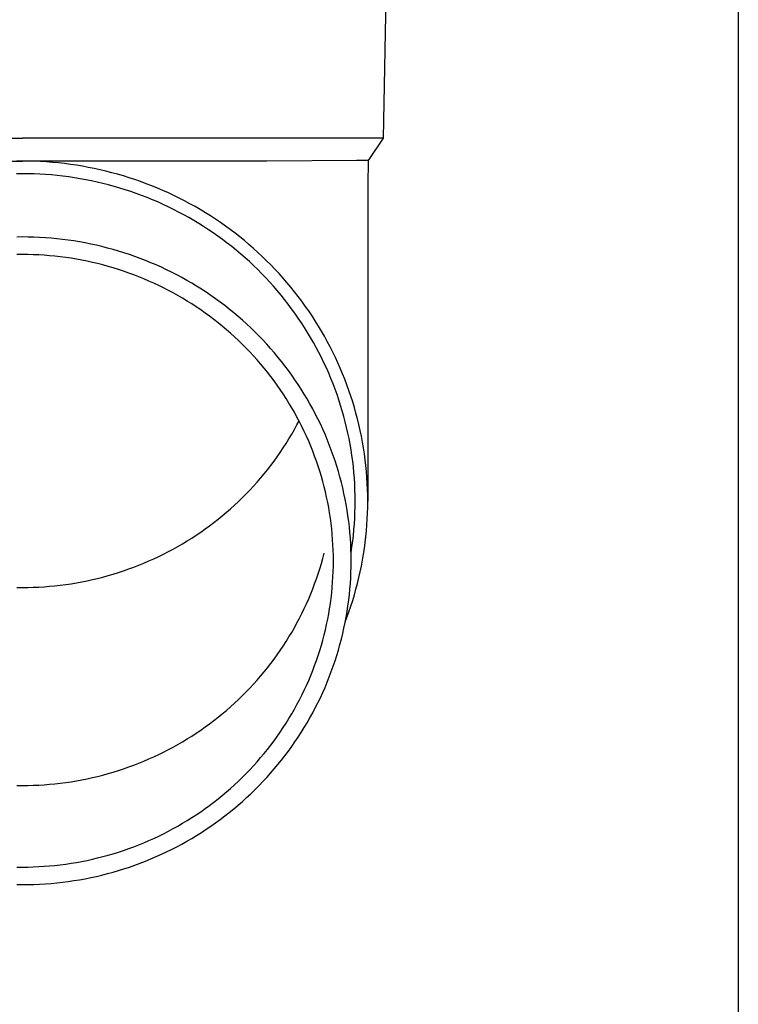
# Model space of a CAD drawing. Units: millimetres. Extents: x 0 to 42050, y 0 to 29700.
# Drawn here: x 14835 to 14898, y 4036 to 4122 of the extents above; entities that cross this region are included whole.
import ezdxf

# ---------------------------------------------------------------- set-up
doc = ezdxf.new("R2010")
doc.units = ezdxf.units.MM
doc.layers.add('YKK_13', color=4, linetype='Continuous', lineweight=30)
doc.layers.add('YKK_A1', color=4, linetype='Continuous', lineweight=30)

msp = doc.modelspace()

# ---------------------------------------------------------------- linework, layer by layer
at = {"layer": 'YKK_13'}
for p, q in [((14867.052, 4131.516), (14866.703, 4111.516)), ((14803.701, 4111.516), (14835.202, 4111.516)), ((14866.703, 4111.516), (14835.202, 4111.516)), ((14866.703, 4111.516), (14865.391, 4109.574)), ((14813.855, 4109.516), (14835.202, 4109.516)), ((14835.202, 4109.514), (14834.676, 4109.51)), ((14856.549, 4109.516), (14835.202, 4109.516)), ((14835.728, 4109.51), (14835.202, 4109.514)), ((14836.254, 4109.496), (14835.728, 4109.51)), ((14836.78, 4109.474), (14836.254, 4109.496)), ((14837.305, 4109.442), (14836.78, 4109.474)), ((14837.83, 4109.401), (14837.305, 4109.442)), ((14838.354, 4109.352), (14837.83, 4109.401)), ((14838.876, 4109.293), (14838.354, 4109.352)), ((14864.362, 4109.574), (14856.549, 4109.516)), ((14865.391, 4109.574), (14864.362, 4109.574)), ((14865.391, 4109.574), (14865.352, 4107.412)), ((14839.398, 4109.225), (14838.876, 4109.293)), ((14839.919, 4109.149), (14839.398, 4109.225)), ((14840.438, 4109.063), (14839.919, 4109.149)), ((14840.955, 4108.969), (14840.438, 4109.063)), ((14841.471, 4108.866), (14840.955, 4108.969)), ((14841.984, 4108.753), (14841.471, 4108.866)), ((14842.496, 4108.632), (14841.984, 4108.753)), ((14843.006, 4108.503), (14842.496, 4108.632)), ((14843.513, 4108.364), (14843.006, 4108.503)), ((14835.202, 4108.414), (14834.695, 4108.41)), ((14835.709, 4108.41), (14835.202, 4108.414)), ((14836.216, 4108.397), (14835.709, 4108.41)), ((14836.722, 4108.375), (14836.216, 4108.397)), ((14837.229, 4108.345), (14836.722, 4108.375)), ((14837.734, 4108.306), (14837.229, 4108.345)), ((14838.239, 4108.258), (14837.734, 4108.306)), ((14838.742, 4108.201), (14838.239, 4108.258)), ((14839.245, 4108.136), (14838.742, 4108.201)), ((14839.747, 4108.062), (14839.245, 4108.136)), ((14840.247, 4107.98), (14839.747, 4108.062)), ((14840.745, 4107.889), (14840.247, 4107.98)), ((14841.242, 4107.79), (14840.745, 4107.889)), ((14841.737, 4107.682), (14841.242, 4107.79)), ((14842.23, 4107.565), (14841.737, 4107.682)), ((14844.017, 4108.217), (14843.513, 4108.364)), ((14844.519, 4108.061), (14844.017, 4108.217)), ((14845.018, 4107.897), (14844.519, 4108.061)), ((14845.514, 4107.724), (14845.018, 4107.897)), ((14846.007, 4107.542), (14845.514, 4107.724)), ((14842.721, 4107.44), (14842.23, 4107.565)), ((14843.209, 4107.307), (14842.721, 4107.44)), ((14843.696, 4107.165), (14843.209, 4107.307)), ((14844.179, 4107.015), (14843.696, 4107.165)), ((14844.66, 4106.857), (14844.179, 4107.015)), ((14845.138, 4106.69), (14844.66, 4106.857)), ((14846.497, 4107.352), (14846.007, 4107.542)), ((14846.983, 4107.154), (14846.497, 4107.352)), ((14847.465, 4106.947), (14846.983, 4107.154)), ((14847.944, 4106.733), (14847.465, 4106.947)), ((14865.352, 4107.411), (14865.352, 4079.824)), ((14845.613, 4106.515), (14845.138, 4106.69)), ((14846.084, 4106.333), (14845.613, 4106.515)), ((14846.553, 4106.142), (14846.084, 4106.333)), ((14847.018, 4105.943), (14846.553, 4106.142)), ((14847.479, 4105.736), (14847.018, 4105.943)), ((14848.419, 4106.51), (14847.944, 4106.733)), ((14848.89, 4106.278), (14848.419, 4106.51)), ((14849.357, 4106.039), (14848.89, 4106.278)), ((14849.819, 4105.792), (14849.357, 4106.039)), ((14847.937, 4105.521), (14847.479, 4105.736)), ((14848.391, 4105.298), (14847.937, 4105.521)), ((14848.84, 4105.068), (14848.391, 4105.298)), ((14849.286, 4104.83), (14848.84, 4105.068)), ((14850.277, 4105.537), (14849.819, 4105.792)), ((14850.731, 4105.274), (14850.277, 4105.537)), ((14851.179, 4105.003), (14850.731, 4105.274)), ((14849.727, 4104.584), (14849.286, 4104.83)), ((14850.164, 4104.331), (14849.727, 4104.584)), ((14850.596, 4104.07), (14850.164, 4104.331)), ((14851.623, 4104.724), (14851.179, 4105.003)), ((14852.062, 4104.438), (14851.623, 4104.724)), ((14852.495, 4104.145), (14852.062, 4104.438)), ((14851.024, 4103.802), (14850.596, 4104.07)), ((14851.447, 4103.527), (14851.024, 4103.802)), ((14851.865, 4103.244), (14851.447, 4103.527)), ((14852.924, 4103.844), (14852.495, 4104.145)), ((14853.347, 4103.536), (14852.924, 4103.844)), ((14853.764, 4103.22), (14853.347, 4103.536)), ((14835.202, 4102.89), (14834.701, 4102.886)), ((14835.703, 4102.886), (14835.202, 4102.89)), ((14836.204, 4102.873), (14835.703, 4102.886)), ((14836.704, 4102.851), (14836.204, 4102.873)), ((14837.204, 4102.821), (14836.704, 4102.851)), ((14837.703, 4102.782), (14837.204, 4102.821)), ((14838.202, 4102.735), (14837.703, 4102.782)), ((14838.7, 4102.679), (14838.202, 4102.735)), ((14839.196, 4102.615), (14838.7, 4102.679)), ((14839.692, 4102.542), (14839.196, 4102.615)), ((14840.186, 4102.46), (14839.692, 4102.542)), ((14840.678, 4102.37), (14840.186, 4102.46)), ((14852.277, 4102.954), (14851.865, 4103.244)), ((14852.685, 4102.657), (14852.277, 4102.954)), ((14853.087, 4102.354), (14852.685, 4102.657)), ((14854.176, 4102.898), (14853.764, 4103.22)), ((14854.582, 4102.568), (14854.176, 4102.898)), ((14854.982, 4102.232), (14854.582, 4102.568)), ((14841.169, 4102.272), (14840.678, 4102.37)), ((14841.658, 4102.165), (14841.169, 4102.272)), ((14842.145, 4102.05), (14841.658, 4102.165)), ((14842.63, 4101.926), (14842.145, 4102.05)), ((14843.113, 4101.795), (14842.63, 4101.926)), ((14843.593, 4101.654), (14843.113, 4101.795)), ((14844.071, 4101.506), (14843.593, 4101.654)), ((14853.484, 4102.043), (14853.087, 4102.354)), ((14853.875, 4101.726), (14853.484, 4102.043)), ((14854.261, 4101.401), (14853.875, 4101.726)), ((14855.376, 4101.888), (14854.982, 4102.232)), ((14855.764, 4101.538), (14855.376, 4101.888)), ((14835.202, 4101.355), (14834.728, 4101.351)), ((14835.676, 4101.351), (14835.202, 4101.355)), ((14836.15, 4101.339), (14835.676, 4101.351)), ((14836.623, 4101.318), (14836.15, 4101.339)), ((14837.096, 4101.29), (14836.623, 4101.318)), ((14837.568, 4101.253), (14837.096, 4101.29)), ((14838.04, 4101.208), (14837.568, 4101.253)), ((14838.511, 4101.156), (14838.04, 4101.208)), ((14838.981, 4101.095), (14838.511, 4101.156)), ((14839.449, 4101.026), (14838.981, 4101.095)), ((14839.917, 4100.949), (14839.449, 4101.026)), ((14840.383, 4100.864), (14839.917, 4100.949)), ((14840.847, 4100.771), (14840.383, 4100.864)), ((14841.31, 4100.67), (14840.847, 4100.771)), ((14844.546, 4101.349), (14844.071, 4101.506)), ((14845.018, 4101.185), (14844.546, 4101.349)), ((14845.487, 4101.012), (14845.018, 4101.185)), ((14845.953, 4100.831), (14845.487, 4101.012)), ((14846.416, 4100.642), (14845.953, 4100.831)), ((14854.64, 4101.071), (14854.261, 4101.401)), ((14855.014, 4100.734), (14854.64, 4101.071)), ((14856.146, 4101.182), (14855.764, 4101.538)), ((14856.521, 4100.818), (14856.146, 4101.182)), ((14856.89, 4100.449), (14856.521, 4100.818)), ((14841.77, 4100.561), (14841.31, 4100.67)), ((14842.229, 4100.444), (14841.77, 4100.561)), ((14842.686, 4100.319), (14842.229, 4100.444)), ((14843.14, 4100.186), (14842.686, 4100.319)), ((14843.592, 4100.046), (14843.14, 4100.186)), ((14844.041, 4099.898), (14843.592, 4100.046)), ((14844.488, 4099.742), (14844.041, 4099.898)), ((14846.875, 4100.445), (14846.416, 4100.642)), ((14847.331, 4100.241), (14846.875, 4100.445)), ((14847.783, 4100.028), (14847.331, 4100.241)), ((14848.232, 4099.808), (14847.783, 4100.028)), ((14855.382, 4100.39), (14855.014, 4100.734)), ((14855.744, 4100.041), (14855.382, 4100.39)), ((14856.099, 4099.685), (14855.744, 4100.041)), ((14857.252, 4100.073), (14856.89, 4100.449)), ((14857.608, 4099.691), (14857.252, 4100.073)), ((14844.932, 4099.579), (14844.488, 4099.742)), ((14845.373, 4099.408), (14844.932, 4099.579)), ((14845.81, 4099.229), (14845.373, 4099.408)), ((14846.245, 4099.043), (14845.81, 4099.229)), ((14846.676, 4098.85), (14846.245, 4099.043)), ((14848.676, 4099.58), (14848.232, 4099.808)), ((14849.116, 4099.345), (14848.676, 4099.58)), ((14849.552, 4099.102), (14849.116, 4099.345)), ((14849.984, 4098.851), (14849.552, 4099.102)), ((14856.448, 4099.323), (14856.099, 4099.685)), ((14856.79, 4098.955), (14856.448, 4099.323)), ((14857.957, 4099.303), (14857.608, 4099.691)), ((14858.298, 4098.909), (14857.957, 4099.303)), ((14847.104, 4098.649), (14846.676, 4098.85)), ((14847.528, 4098.44), (14847.104, 4098.649)), ((14847.948, 4098.225), (14847.528, 4098.44)), ((14848.365, 4098.002), (14847.948, 4098.225)), ((14850.411, 4098.593), (14849.984, 4098.851)), ((14850.833, 4098.328), (14850.411, 4098.593)), ((14851.251, 4098.056), (14850.833, 4098.328)), ((14857.126, 4098.581), (14856.79, 4098.955)), ((14857.456, 4098.202), (14857.126, 4098.581)), ((14857.778, 4097.817), (14857.456, 4098.202)), ((14858.633, 4098.509), (14858.298, 4098.909)), ((14858.961, 4098.103), (14858.633, 4098.509)), ((14848.777, 4097.772), (14848.365, 4098.002)), ((14849.185, 4097.536), (14848.777, 4097.772)), ((14849.589, 4097.292), (14849.185, 4097.536)), ((14851.664, 4097.776), (14851.251, 4098.056)), ((14852.072, 4097.49), (14851.664, 4097.776)), ((14852.474, 4097.196), (14852.072, 4097.49)), ((14858.094, 4097.426), (14857.778, 4097.817)), ((14858.402, 4097.03), (14858.094, 4097.426)), ((14859.281, 4097.692), (14858.961, 4098.103)), ((14859.594, 4097.276), (14859.281, 4097.692)), ((14849.989, 4097.041), (14849.589, 4097.292)), ((14850.384, 4096.783), (14849.989, 4097.041)), ((14850.775, 4096.519), (14850.384, 4096.783)), ((14851.16, 4096.248), (14850.775, 4096.519)), ((14852.872, 4096.896), (14852.474, 4097.196)), ((14853.264, 4096.589), (14852.872, 4096.896)), ((14853.65, 4096.275), (14853.264, 4096.589)), ((14858.704, 4096.629), (14858.402, 4097.03)), ((14858.998, 4096.223), (14858.704, 4096.629)), ((14859.9, 4096.854), (14859.594, 4097.276)), ((14860.198, 4096.427), (14859.9, 4096.854)), ((14851.541, 4095.97), (14851.16, 4096.248)), ((14851.917, 4095.686), (14851.541, 4095.97)), ((14852.288, 4095.396), (14851.917, 4095.686)), ((14854.031, 4095.954), (14853.65, 4096.275)), ((14854.406, 4095.627), (14854.031, 4095.954)), ((14854.775, 4095.294), (14854.406, 4095.627)), ((14859.286, 4095.812), (14858.998, 4096.223)), ((14859.565, 4095.396), (14859.286, 4095.812)), ((14860.488, 4095.995), (14860.198, 4096.427)), ((14860.771, 4095.558), (14860.488, 4095.995)), ((14852.654, 4095.099), (14852.288, 4095.396)), ((14853.014, 4094.796), (14852.654, 4095.099)), ((14853.369, 4094.487), (14853.014, 4094.796)), ((14855.139, 4094.954), (14854.775, 4095.294)), ((14855.496, 4094.608), (14855.139, 4094.954)), ((14859.838, 4094.975), (14859.565, 4095.396)), ((14860.103, 4094.549), (14859.838, 4094.975)), ((14861.046, 4095.116), (14860.771, 4095.558)), ((14861.313, 4094.669), (14861.046, 4095.116)), ((14853.718, 4094.171), (14853.369, 4094.487)), ((14854.062, 4093.85), (14853.718, 4094.171)), ((14855.847, 4094.256), (14855.496, 4094.608)), ((14856.192, 4093.898), (14855.847, 4094.256)), ((14856.53, 4093.535), (14856.192, 4093.898)), ((14860.36, 4094.119), (14860.103, 4094.549)), ((14860.61, 4093.685), (14860.36, 4094.119)), ((14861.572, 4094.218), (14861.313, 4094.669)), ((14861.823, 4093.763), (14861.572, 4094.218)), ((14854.4, 4093.523), (14854.062, 4093.85)), ((14854.732, 4093.19), (14854.4, 4093.523)), ((14855.058, 4092.852), (14854.732, 4093.19)), ((14856.862, 4093.165), (14856.53, 4093.535)), ((14857.188, 4092.79), (14856.862, 4093.165)), ((14860.852, 4093.247), (14860.61, 4093.685)), ((14861.086, 4092.804), (14860.852, 4093.247)), ((14862.066, 4093.303), (14861.823, 4093.763)), ((14862.301, 4092.84), (14862.066, 4093.303)), ((14855.378, 4092.507), (14855.058, 4092.852)), ((14855.692, 4092.158), (14855.378, 4092.507)), ((14856, 4091.803), (14855.692, 4092.158)), ((14857.506, 4092.409), (14857.188, 4092.79)), ((14857.818, 4092.023), (14857.506, 4092.409)), ((14861.312, 4092.357), (14861.086, 4092.804)), ((14861.53, 4091.907), (14861.312, 4092.357)), ((14862.527, 4092.372), (14862.301, 4092.84)), ((14862.746, 4091.9), (14862.527, 4092.372)), ((14856.302, 4091.443), (14856, 4091.803)), ((14856.597, 4091.078), (14856.302, 4091.443)), ((14858.123, 4091.631), (14857.818, 4092.023)), ((14858.421, 4091.235), (14858.123, 4091.631)), ((14861.741, 4091.453), (14861.53, 4091.907)), ((14861.943, 4090.995), (14861.741, 4091.453)), ((14862.955, 4091.425), (14862.746, 4091.9)), ((14863.157, 4090.946), (14862.955, 4091.425)), ((14856.885, 4090.707), (14856.597, 4091.078)), ((14857.167, 4090.332), (14856.885, 4090.707)), ((14858.712, 4090.833), (14858.421, 4091.235)), ((14858.995, 4090.426), (14858.712, 4090.833)), ((14859.272, 4090.015), (14858.995, 4090.426)), ((14862.137, 4090.534), (14861.943, 4090.995)), ((14862.323, 4090.07), (14862.137, 4090.534)), ((14863.35, 4090.464), (14863.157, 4090.946)), ((14863.534, 4089.979), (14863.35, 4090.464)), ((14857.442, 4089.952), (14857.167, 4090.332)), ((14857.71, 4089.568), (14857.442, 4089.952)), ((14857.972, 4089.179), (14857.71, 4089.568)), ((14859.541, 4089.598), (14859.272, 4090.015)), ((14859.803, 4089.178), (14859.541, 4089.598)), ((14862.5, 4089.603), (14862.323, 4090.07)), ((14862.669, 4089.132), (14862.5, 4089.603)), ((14863.71, 4089.49), (14863.534, 4089.979)), ((14858.227, 4088.785), (14857.972, 4089.179)), ((14858.474, 4088.387), (14858.227, 4088.785)), ((14860.057, 4088.752), (14859.803, 4089.178)), ((14860.304, 4088.323), (14860.057, 4088.752)), ((14862.83, 4088.659), (14862.669, 4089.132)), ((14863.876, 4088.999), (14863.71, 4089.49)), ((14864.035, 4088.505), (14863.876, 4088.999)), ((14858.715, 4087.985), (14858.474, 4088.387)), ((14858.948, 4087.579), (14858.715, 4087.985)), ((14860.543, 4087.889), (14860.304, 4088.323)), ((14860.774, 4087.451), (14860.543, 4087.889)), ((14862.983, 4088.183), (14862.83, 4088.659)), ((14863.127, 4087.705), (14862.983, 4088.183)), ((14864.184, 4088.008), (14864.035, 4088.505)), ((14864.325, 4087.509), (14864.184, 4088.008)), ((14859.174, 4087.169), (14858.948, 4087.579)), ((14859.393, 4086.755), (14859.174, 4087.169)), ((14860.998, 4087.01), (14860.774, 4087.451)), ((14861.213, 4086.564), (14860.998, 4087.01)), ((14863.262, 4087.224), (14863.127, 4087.705)), ((14863.389, 4086.741), (14863.262, 4087.224)), ((14864.457, 4087.007), (14864.325, 4087.509)), ((14864.579, 4086.503), (14864.457, 4087.007)), ((14858.948, 4086.065), (14859.174, 4086.475)), ((14859.174, 4086.475), (14859.357, 4086.822)), ((14859.604, 4086.337), (14859.393, 4086.755)), ((14859.808, 4085.916), (14859.604, 4086.337)), ((14861.421, 4086.115), (14861.213, 4086.564)), ((14863.508, 4086.256), (14863.389, 4086.741)), ((14863.617, 4085.769), (14863.508, 4086.256)), ((14864.693, 4085.997), (14864.579, 4086.503)), ((14858.474, 4085.257), (14858.715, 4085.659)), ((14858.715, 4085.659), (14858.948, 4086.065)), ((14860.005, 4085.491), (14859.808, 4085.916)), ((14860.194, 4085.063), (14860.005, 4085.491)), ((14861.621, 4085.663), (14861.421, 4086.115)), ((14861.812, 4085.207), (14861.621, 4085.663)), ((14863.718, 4085.28), (14863.617, 4085.769)), ((14863.811, 4084.789), (14863.718, 4085.28)), ((14864.798, 4085.489), (14864.693, 4085.997)), ((14864.894, 4084.98), (14864.798, 4085.489)), ((14857.71, 4084.076), (14857.972, 4084.465)), ((14857.972, 4084.465), (14858.227, 4084.859)), ((14858.227, 4084.859), (14858.474, 4085.257)), ((14860.375, 4084.632), (14860.194, 4085.063)), ((14860.549, 4084.198), (14860.375, 4084.632)), ((14861.996, 4084.748), (14861.812, 4085.207)), ((14862.171, 4084.286), (14861.996, 4084.748)), ((14863.894, 4084.297), (14863.811, 4084.789)), ((14864.981, 4084.469), (14864.894, 4084.98)), ((14865.059, 4083.956), (14864.981, 4084.469)), ((14857.167, 4083.312), (14857.442, 4083.691)), ((14857.442, 4083.691), (14857.71, 4084.076)), ((14860.715, 4083.761), (14860.549, 4084.198)), ((14860.873, 4083.321), (14860.715, 4083.761)), ((14862.339, 4083.82), (14862.171, 4084.286)), ((14862.497, 4083.352), (14862.339, 4083.82)), ((14863.969, 4083.803), (14863.894, 4084.297)), ((14864.036, 4083.309), (14863.969, 4083.803)), ((14865.127, 4083.443), (14865.059, 4083.956)), ((14856.597, 4082.566), (14856.885, 4082.936)), ((14856.885, 4082.936), (14857.167, 4083.312)), ((14861.023, 4082.878), (14860.873, 4083.321)), ((14861.166, 4082.433), (14861.023, 4082.878)), ((14862.648, 4082.882), (14862.497, 4083.352)), ((14862.79, 4082.409), (14862.648, 4082.882)), ((14864.093, 4082.813), (14864.036, 4083.309)), ((14864.142, 4082.316), (14864.093, 4082.813)), ((14865.187, 4082.928), (14865.127, 4083.443)), ((14865.237, 4082.412), (14865.187, 4082.928)), ((14855.692, 4081.486), (14856, 4081.841)), ((14856, 4081.841), (14856.302, 4082.201)), ((14856.302, 4082.201), (14856.597, 4082.566)), ((14861.3, 4081.985), (14861.166, 4082.433)), ((14861.427, 4081.536), (14861.3, 4081.985)), ((14862.924, 4081.933), (14862.79, 4082.409)), ((14863.05, 4081.455), (14862.924, 4081.933)), ((14864.181, 4081.819), (14864.142, 4082.316)), ((14865.279, 4081.895), (14865.237, 4082.412)), ((14865.311, 4081.378), (14865.279, 4081.895)), ((14855.058, 4080.792), (14855.378, 4081.136)), ((14855.378, 4081.136), (14855.692, 4081.486)), ((14861.546, 4081.084), (14861.427, 4081.536)), ((14861.656, 4080.63), (14861.546, 4081.084)), ((14863.167, 4080.975), (14863.05, 4081.455)), ((14863.275, 4080.494), (14863.167, 4080.975)), ((14864.212, 4081.321), (14864.181, 4081.819)), ((14864.234, 4080.822), (14864.212, 4081.321)), ((14865.334, 4080.86), (14865.311, 4081.378)), ((14854.062, 4079.794), (14854.4, 4080.121)), ((14854.4, 4080.121), (14854.732, 4080.454)), ((14854.732, 4080.454), (14855.058, 4080.792)), ((14861.759, 4080.174), (14861.656, 4080.63)), ((14861.853, 4079.717), (14861.759, 4080.174)), ((14863.375, 4080.01), (14863.275, 4080.494)), ((14864.248, 4080.323), (14864.234, 4080.822)), ((14864.252, 4079.824), (14864.248, 4080.323)), ((14865.348, 4080.342), (14865.334, 4080.86)), ((14865.352, 4079.824), (14865.348, 4080.342)), ((14853.369, 4079.157), (14853.718, 4079.473)), ((14853.718, 4079.473), (14854.062, 4079.794)), ((14861.94, 4079.258), (14861.853, 4079.717)), ((14862.018, 4078.798), (14861.94, 4079.258)), ((14863.466, 4079.525), (14863.375, 4080.01)), ((14863.549, 4079.038), (14863.466, 4079.525)), ((14864.234, 4078.827), (14864.248, 4079.325)), ((14864.248, 4079.325), (14864.252, 4079.824)), ((14865.334, 4078.788), (14865.348, 4079.306)), ((14865.348, 4079.306), (14865.352, 4079.824)), ((14852.288, 4078.248), (14852.654, 4078.545)), ((14852.654, 4078.545), (14853.014, 4078.848)), ((14853.014, 4078.848), (14853.369, 4079.157)), ((14862.088, 4078.336), (14862.018, 4078.798)), ((14863.623, 4078.55), (14863.549, 4079.038)), ((14863.688, 4078.061), (14863.623, 4078.55)), ((14864.212, 4078.328), (14864.234, 4078.827)), ((14865.311, 4078.27), (14865.334, 4078.788)), ((14851.16, 4077.396), (14851.541, 4077.673)), ((14851.541, 4077.673), (14851.917, 4077.958)), ((14851.917, 4077.958), (14852.288, 4078.248)), ((14862.15, 4077.874), (14862.088, 4078.336)), ((14862.203, 4077.41), (14862.15, 4077.874)), ((14863.745, 4077.57), (14863.688, 4078.061)), ((14863.793, 4077.079), (14863.745, 4077.57)), ((14864.142, 4077.333), (14864.181, 4077.83)), ((14864.181, 4077.83), (14864.212, 4078.328)), ((14865.237, 4077.237), (14865.279, 4077.753)), ((14865.279, 4077.753), (14865.311, 4078.27)), ((14849.989, 4076.603), (14850.384, 4076.86)), ((14850.384, 4076.86), (14850.775, 4077.125)), ((14850.775, 4077.125), (14851.16, 4077.396)), ((14862.249, 4076.945), (14862.203, 4077.41)), ((14862.286, 4076.48), (14862.249, 4076.945)), ((14863.832, 4076.587), (14863.793, 4077.079)), ((14864.036, 4076.34), (14864.093, 4076.836)), ((14864.093, 4076.836), (14864.142, 4077.333)), ((14865.127, 4076.206), (14865.187, 4076.721)), ((14865.187, 4076.721), (14865.237, 4077.237)), ((14848.365, 4075.642), (14848.777, 4075.871)), ((14848.777, 4075.871), (14849.185, 4076.108)), ((14849.185, 4076.108), (14849.589, 4076.352)), ((14849.589, 4076.352), (14849.989, 4076.603)), ((14862.315, 4076.014), (14862.286, 4076.48)), ((14862.336, 4075.548), (14862.315, 4076.014)), ((14863.863, 4076.095), (14863.832, 4076.587)), ((14863.885, 4075.602), (14863.863, 4076.095)), ((14863.894, 4075.352), (14863.969, 4075.845)), ((14863.969, 4075.845), (14864.036, 4076.34)), ((14865.059, 4075.692), (14865.127, 4076.206)), ((14846.676, 4074.794), (14847.104, 4074.995)), ((14847.104, 4074.995), (14847.528, 4075.203)), ((14847.528, 4075.203), (14847.948, 4075.419)), ((14847.948, 4075.419), (14848.365, 4075.642)), ((14861.427, 4074.818), (14861.546, 4075.27)), ((14862.348, 4075.082), (14862.336, 4075.548)), ((14862.352, 4074.615), (14862.348, 4075.082)), ((14863.898, 4075.108), (14863.885, 4075.602)), ((14863.892, 4075.336), (14863.894, 4075.352)), ((14863.902, 4074.615), (14863.898, 4075.108)), ((14864.894, 4074.669), (14864.981, 4075.18)), ((14864.981, 4075.18), (14865.059, 4075.692)), ((14844.932, 4074.065), (14845.373, 4074.236)), ((14845.373, 4074.236), (14845.81, 4074.415)), ((14845.81, 4074.415), (14846.245, 4074.601)), ((14846.245, 4074.601), (14846.676, 4074.794)), ((14861.166, 4073.921), (14861.3, 4074.368)), ((14861.3, 4074.368), (14861.427, 4074.818)), ((14862.336, 4073.682), (14862.348, 4074.148)), ((14862.348, 4074.148), (14862.352, 4074.615)), ((14863.885, 4073.628), (14863.898, 4074.121)), ((14863.898, 4074.121), (14863.902, 4074.615)), ((14864.693, 4073.651), (14864.798, 4074.159)), ((14864.798, 4074.159), (14864.894, 4074.669)), ((14842.229, 4073.2), (14842.686, 4073.325)), ((14842.686, 4073.325), (14843.14, 4073.457)), ((14843.14, 4073.457), (14843.592, 4073.598)), ((14843.592, 4073.598), (14844.041, 4073.746)), ((14844.041, 4073.746), (14844.488, 4073.902)), ((14844.488, 4073.902), (14844.932, 4074.065)), ((14860.873, 4073.033), (14861.023, 4073.476)), ((14861.023, 4073.476), (14861.166, 4073.921)), ((14862.315, 4073.215), (14862.336, 4073.682)), ((14863.863, 4073.135), (14863.885, 4073.628)), ((14864.579, 4073.146), (14864.693, 4073.651)), ((14837.096, 4072.354), (14837.568, 4072.391)), ((14837.568, 4072.391), (14838.04, 4072.435)), ((14838.04, 4072.435), (14838.511, 4072.488)), ((14838.511, 4072.488), (14838.981, 4072.549)), ((14838.981, 4072.549), (14839.449, 4072.618)), ((14839.449, 4072.618), (14839.917, 4072.695)), ((14839.917, 4072.695), (14840.383, 4072.78)), ((14840.383, 4072.78), (14840.847, 4072.873)), ((14840.847, 4072.873), (14841.31, 4072.974)), ((14841.31, 4072.974), (14841.77, 4073.083)), ((14841.77, 4073.083), (14842.229, 4073.2)), ((14860.549, 4072.156), (14860.715, 4072.593)), ((14860.715, 4072.593), (14860.873, 4073.033)), ((14862.249, 4072.284), (14862.286, 4072.75)), ((14862.286, 4072.75), (14862.315, 4073.215)), ((14863.793, 4072.151), (14863.832, 4072.643)), ((14863.832, 4072.643), (14863.863, 4073.135)), ((14864.325, 4072.14), (14864.457, 4072.642)), ((14864.457, 4072.642), (14864.579, 4073.146)), ((14834.728, 4072.293), (14835.202, 4072.289)), ((14835.202, 4072.289), (14835.676, 4072.293)), ((14835.676, 4072.293), (14836.15, 4072.305)), ((14836.15, 4072.305), (14836.623, 4072.326)), ((14836.623, 4072.326), (14837.096, 4072.354)), ((14860.194, 4071.291), (14860.375, 4071.722)), ((14860.375, 4071.722), (14860.549, 4072.156)), ((14862.15, 4071.356), (14862.203, 4071.82)), ((14862.203, 4071.82), (14862.249, 4072.284)), ((14863.688, 4071.169), (14863.745, 4071.659)), ((14863.745, 4071.659), (14863.793, 4072.151)), ((14864.035, 4071.144), (14864.184, 4071.641)), ((14864.184, 4071.641), (14864.325, 4072.14)), ((14859.808, 4070.438), (14860.005, 4070.863)), ((14860.005, 4070.863), (14860.194, 4071.291)), ((14862.018, 4070.432), (14862.088, 4070.893)), ((14862.088, 4070.893), (14862.15, 4071.356)), ((14863.549, 4070.192), (14863.623, 4070.68)), ((14863.623, 4070.68), (14863.688, 4071.169)), ((14863.71, 4070.158), (14863.876, 4070.65)), ((14863.876, 4070.65), (14864.035, 4071.144)), ((14859.393, 4069.599), (14859.604, 4070.017)), ((14859.604, 4070.017), (14859.808, 4070.438)), ((14861.853, 4069.513), (14861.94, 4069.972)), ((14861.94, 4069.972), (14862.018, 4070.432)), ((14863.466, 4069.705), (14863.549, 4070.192)), ((14863.534, 4069.67), (14863.71, 4070.158)), ((14858.948, 4068.775), (14859.174, 4069.185)), ((14859.174, 4069.185), (14859.393, 4069.599)), ((14861.656, 4068.6), (14861.759, 4069.055)), ((14861.759, 4069.055), (14861.853, 4069.513)), ((14863.275, 4068.736), (14863.375, 4069.22)), ((14863.375, 4069.22), (14863.466, 4069.705)), ((14863.389, 4069.288), (14863.534, 4069.67)), ((14858.474, 4067.967), (14858.715, 4068.369)), ((14858.715, 4068.369), (14858.948, 4068.775)), ((14861.427, 4067.694), (14861.546, 4068.146)), ((14861.546, 4068.146), (14861.656, 4068.6)), ((14863.05, 4067.775), (14863.167, 4068.254)), ((14863.167, 4068.254), (14863.275, 4068.736)), ((14857.972, 4067.175), (14858.227, 4067.569)), ((14858.227, 4067.569), (14858.474, 4067.967)), ((14861.166, 4066.797), (14861.3, 4067.244)), ((14861.3, 4067.244), (14861.427, 4067.694)), ((14862.79, 4066.821), (14862.924, 4067.297)), ((14862.924, 4067.297), (14863.05, 4067.775)), ((14857.167, 4066.022), (14857.442, 4066.401)), ((14857.442, 4066.401), (14857.71, 4066.786)), ((14857.71, 4066.786), (14857.972, 4067.175)), ((14860.873, 4065.909), (14861.023, 4066.352)), ((14861.023, 4066.352), (14861.166, 4066.797)), ((14862.648, 4066.348), (14862.79, 4066.821)), ((14856.597, 4065.276), (14856.885, 4065.646)), ((14856.885, 4065.646), (14857.167, 4066.022)), ((14860.715, 4065.469), (14860.873, 4065.909)), ((14862.339, 4065.409), (14862.497, 4065.877)), ((14862.497, 4065.877), (14862.648, 4066.348)), ((14856, 4064.551), (14856.302, 4064.911)), ((14856.302, 4064.911), (14856.597, 4065.276)), ((14860.375, 4064.598), (14860.549, 4065.032)), ((14860.549, 4065.032), (14860.715, 4065.469)), ((14861.996, 4064.482), (14862.171, 4064.944)), ((14862.171, 4064.944), (14862.339, 4065.409)), ((14855.058, 4063.502), (14855.378, 4063.846)), ((14855.378, 4063.846), (14855.692, 4064.196)), ((14855.692, 4064.196), (14856, 4064.551)), ((14860.005, 4063.739), (14860.194, 4064.167)), ((14860.194, 4064.167), (14860.375, 4064.598)), ((14861.621, 4063.567), (14861.812, 4064.023)), ((14861.812, 4064.023), (14861.996, 4064.482)), ((14854.4, 4062.831), (14854.732, 4063.164)), ((14854.732, 4063.164), (14855.058, 4063.502)), ((14859.604, 4062.893), (14859.808, 4063.314)), ((14859.808, 4063.314), (14860.005, 4063.739)), ((14861.213, 4062.665), (14861.421, 4063.114)), ((14861.421, 4063.114), (14861.621, 4063.567)), ((14853.369, 4061.867), (14853.718, 4062.183)), ((14853.718, 4062.183), (14854.062, 4062.504)), ((14854.062, 4062.504), (14854.4, 4062.831)), ((14858.948, 4061.651), (14859.174, 4062.061)), ((14859.174, 4062.061), (14859.393, 4062.475)), ((14859.393, 4062.475), (14859.604, 4062.893)), ((14860.774, 4061.778), (14860.998, 4062.22)), ((14860.998, 4062.22), (14861.213, 4062.665)), ((14852.288, 4060.958), (14852.654, 4061.255)), ((14852.654, 4061.255), (14853.014, 4061.558)), ((14853.014, 4061.558), (14853.369, 4061.867)), ((14858.474, 4060.843), (14858.715, 4061.245)), ((14858.715, 4061.245), (14858.948, 4061.651)), ((14860.304, 4060.907), (14860.543, 4061.341)), ((14860.543, 4061.341), (14860.774, 4061.778)), ((14851.16, 4060.106), (14851.541, 4060.383)), ((14851.541, 4060.383), (14851.917, 4060.668)), ((14851.917, 4060.668), (14852.288, 4060.958)), ((14857.972, 4060.051), (14858.227, 4060.445)), ((14858.227, 4060.445), (14858.474, 4060.843)), ((14859.803, 4060.052), (14860.057, 4060.477)), ((14860.057, 4060.477), (14860.304, 4060.907)), ((14849.989, 4059.313), (14850.384, 4059.57)), ((14850.384, 4059.57), (14850.775, 4059.835)), ((14850.775, 4059.835), (14851.16, 4060.106)), ((14857.442, 4059.277), (14857.71, 4059.662)), ((14857.71, 4059.662), (14857.972, 4060.051)), ((14859.272, 4059.215), (14859.541, 4059.631)), ((14859.541, 4059.631), (14859.803, 4060.052)), ((14848.777, 4058.581), (14849.185, 4058.818)), ((14849.185, 4058.818), (14849.589, 4059.062)), ((14849.589, 4059.062), (14849.989, 4059.313)), ((14856.885, 4058.522), (14857.167, 4058.898)), ((14857.167, 4058.898), (14857.442, 4059.277)), ((14858.712, 4058.397), (14858.995, 4058.804)), ((14858.995, 4058.804), (14859.272, 4059.215)), ((14847.104, 4057.705), (14847.528, 4057.913)), ((14847.528, 4057.913), (14847.948, 4058.129)), ((14847.948, 4058.129), (14848.365, 4058.352)), ((14848.365, 4058.352), (14848.777, 4058.581)), ((14856, 4057.427), (14856.302, 4057.787)), ((14856.302, 4057.787), (14856.597, 4058.152)), ((14856.597, 4058.152), (14856.885, 4058.522)), ((14858.123, 4057.599), (14858.421, 4057.995)), ((14858.421, 4057.995), (14858.712, 4058.397)), ((14844.932, 4056.775), (14845.373, 4056.946)), ((14845.373, 4056.946), (14845.81, 4057.125)), ((14845.81, 4057.125), (14846.245, 4057.311)), ((14846.245, 4057.311), (14846.676, 4057.504)), ((14846.676, 4057.504), (14847.104, 4057.705)), ((14855.378, 4056.722), (14855.692, 4057.072)), ((14855.692, 4057.072), (14856, 4057.427)), ((14857.506, 4056.821), (14857.818, 4057.207)), ((14857.818, 4057.207), (14858.123, 4057.599)), ((14842.229, 4055.91), (14842.686, 4056.035)), ((14842.686, 4056.035), (14843.14, 4056.167)), ((14843.14, 4056.167), (14843.592, 4056.308)), ((14843.592, 4056.308), (14844.041, 4056.456)), ((14844.041, 4056.456), (14844.488, 4056.612)), ((14844.488, 4056.612), (14844.932, 4056.775)), ((14854.4, 4055.707), (14854.732, 4056.04)), ((14854.732, 4056.04), (14855.058, 4056.378)), ((14855.058, 4056.378), (14855.378, 4056.722)), ((14856.53, 4055.695), (14856.862, 4056.065)), ((14856.862, 4056.065), (14857.188, 4056.44)), ((14857.188, 4056.44), (14857.506, 4056.821)), ((14838.04, 4055.145), (14838.511, 4055.198)), ((14838.511, 4055.198), (14838.981, 4055.259)), ((14838.981, 4055.259), (14839.449, 4055.328)), ((14839.449, 4055.328), (14839.917, 4055.405)), ((14839.917, 4055.405), (14840.383, 4055.49)), ((14840.383, 4055.49), (14840.847, 4055.583)), ((14840.847, 4055.583), (14841.31, 4055.684)), ((14841.31, 4055.684), (14841.77, 4055.793)), ((14841.77, 4055.793), (14842.229, 4055.91)), ((14853.718, 4055.058), (14854.062, 4055.38)), ((14854.062, 4055.38), (14854.4, 4055.707)), ((14855.847, 4054.973), (14856.192, 4055.331)), ((14856.192, 4055.331), (14856.53, 4055.695)), ((14834.728, 4055.003), (14835.202, 4054.999)), ((14835.202, 4054.999), (14835.676, 4055.003)), ((14835.676, 4055.003), (14836.15, 4055.015)), ((14836.15, 4055.015), (14836.623, 4055.036)), ((14836.623, 4055.036), (14837.096, 4055.064)), ((14837.096, 4055.064), (14837.568, 4055.101)), ((14837.568, 4055.101), (14838.04, 4055.145)), ((14852.654, 4054.131), (14853.014, 4054.434)), ((14853.014, 4054.434), (14853.369, 4054.743)), ((14853.369, 4054.743), (14853.718, 4055.058)), ((14855.139, 4054.276), (14855.496, 4054.621)), ((14855.496, 4054.621), (14855.847, 4054.973)), ((14851.541, 4053.259), (14851.917, 4053.543)), ((14851.917, 4053.543), (14852.288, 4053.834)), ((14852.288, 4053.834), (14852.654, 4054.131)), ((14854.031, 4053.275), (14854.406, 4053.602)), ((14854.406, 4053.602), (14854.775, 4053.936)), ((14854.775, 4053.936), (14855.139, 4054.276)), ((14850.384, 4052.446), (14850.775, 4052.711)), ((14850.775, 4052.711), (14851.16, 4052.982)), ((14851.16, 4052.982), (14851.541, 4053.259)), ((14852.872, 4052.334), (14853.264, 4052.641)), ((14853.264, 4052.641), (14853.65, 4052.955)), ((14853.65, 4052.955), (14854.031, 4053.275)), ((14849.185, 4051.694), (14849.589, 4051.938)), ((14849.589, 4051.938), (14849.989, 4052.189)), ((14849.989, 4052.189), (14850.384, 4052.446)), ((14851.664, 4051.453), (14852.072, 4051.74)), ((14852.072, 4051.74), (14852.474, 4052.033)), ((14852.474, 4052.033), (14852.872, 4052.334)), ((14847.528, 4050.789), (14847.948, 4051.005)), ((14847.948, 4051.005), (14848.365, 4051.228)), ((14848.365, 4051.228), (14848.777, 4051.457)), ((14848.777, 4051.457), (14849.185, 4051.694)), ((14850.411, 4050.636), (14850.833, 4050.901)), ((14850.833, 4050.901), (14851.251, 4051.174)), ((14851.251, 4051.174), (14851.664, 4051.453)), ((14845.81, 4050.001), (14846.245, 4050.187)), ((14846.245, 4050.187), (14846.676, 4050.38)), ((14846.676, 4050.38), (14847.104, 4050.581)), ((14847.104, 4050.581), (14847.528, 4050.789)), ((14849.116, 4049.885), (14849.552, 4050.128)), ((14849.552, 4050.128), (14849.984, 4050.378)), ((14849.984, 4050.378), (14850.411, 4050.636)), ((14843.14, 4049.043), (14843.592, 4049.184)), ((14843.592, 4049.184), (14844.041, 4049.332)), ((14844.041, 4049.332), (14844.488, 4049.488)), ((14844.488, 4049.488), (14844.932, 4049.651)), ((14844.932, 4049.651), (14845.373, 4049.822)), ((14845.373, 4049.822), (14845.81, 4050.001)), ((14847.331, 4048.989), (14847.783, 4049.201)), ((14847.783, 4049.201), (14848.232, 4049.422)), ((14848.232, 4049.422), (14848.676, 4049.65)), ((14848.676, 4049.65), (14849.116, 4049.885)), ((14839.917, 4048.281), (14840.383, 4048.366)), ((14840.383, 4048.366), (14840.847, 4048.459)), ((14840.847, 4048.459), (14841.31, 4048.56)), ((14841.31, 4048.56), (14841.77, 4048.669)), ((14841.77, 4048.669), (14842.229, 4048.786)), ((14842.229, 4048.786), (14842.686, 4048.911)), ((14842.686, 4048.911), (14843.14, 4049.043)), ((14845.487, 4048.218), (14845.953, 4048.399)), ((14845.953, 4048.399), (14846.416, 4048.588)), ((14846.416, 4048.588), (14846.875, 4048.784)), ((14846.875, 4048.784), (14847.331, 4048.989)), ((14834.728, 4047.879), (14835.202, 4047.875)), ((14835.202, 4047.875), (14835.676, 4047.879)), ((14835.676, 4047.879), (14836.15, 4047.891)), ((14836.15, 4047.891), (14836.623, 4047.912)), ((14836.623, 4047.912), (14837.096, 4047.94)), ((14837.096, 4047.94), (14837.568, 4047.977)), ((14837.568, 4047.977), (14838.04, 4048.021)), ((14838.04, 4048.021), (14838.511, 4048.074)), ((14838.511, 4048.074), (14838.981, 4048.135)), ((14838.981, 4048.135), (14839.449, 4048.204)), ((14839.449, 4048.204), (14839.917, 4048.281)), ((14843.113, 4047.435), (14843.593, 4047.575)), ((14843.593, 4047.575), (14844.071, 4047.724)), ((14844.071, 4047.724), (14844.546, 4047.88)), ((14844.546, 4047.88), (14845.018, 4048.045)), ((14845.018, 4048.045), (14845.487, 4048.218)), ((14838.7, 4046.551), (14839.196, 4046.615)), ((14839.196, 4046.615), (14839.692, 4046.688)), ((14839.692, 4046.688), (14840.186, 4046.769)), ((14840.186, 4046.769), (14840.678, 4046.859)), ((14840.678, 4046.859), (14841.169, 4046.958)), ((14841.169, 4046.958), (14841.658, 4047.065)), ((14841.658, 4047.065), (14842.145, 4047.18)), ((14842.145, 4047.18), (14842.63, 4047.303)), ((14842.63, 4047.303), (14843.113, 4047.435)), ((14834.701, 4046.344), (14835.202, 4046.34)), ((14835.202, 4046.34), (14835.703, 4046.344)), ((14835.703, 4046.344), (14836.204, 4046.357)), ((14836.204, 4046.357), (14836.704, 4046.379)), ((14836.704, 4046.379), (14837.204, 4046.409)), ((14837.204, 4046.409), (14837.703, 4046.447)), ((14837.703, 4046.447), (14838.202, 4046.495)), ((14838.202, 4046.495), (14838.7, 4046.551))]:
    msp.add_line(p, q, dxfattribs=at)
at = {"layer": 'YKK_A1'}
msp.add_line((14897.702, 7525.443), (14897.702, 3525.443), dxfattribs=at)

doc.saveas('drawing.dxf')
